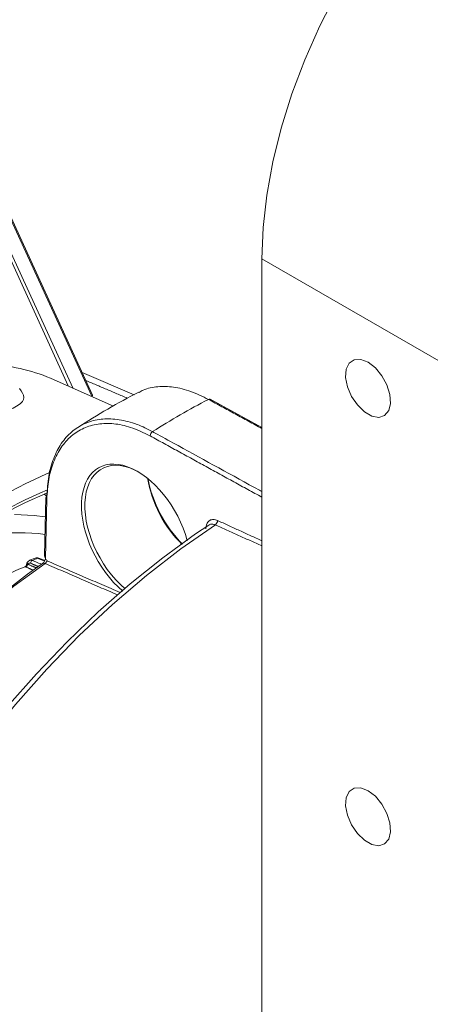
# Model space of a CAD drawing. Extents: x 8 to 113, y 2 to 87.
# Drawn here: x 14 to 16, y 71 to 75 of the extents above; entities that cross this region are included whole.
import ezdxf

# ---------------------------------------------------------------- set-up
doc = ezdxf.new("R2010")
doc.units = 0
doc.header["$MEASUREMENT"] = 0
doc.layers.add('OBJECT', color=7, linetype='CONTINUOUS')

msp = doc.modelspace()

# ---------------------------------------------------------------- linework, layer by layer
at = {"layer": 'OBJECT', "linetype": 'Continuous', "lineweight": 15}
for p, q in [((13.9655, 74.3666), (14.3841, 73.4536)), ((14.4636, 73.4188), (14.0157, 74.3956)), ((14.4661, 73.4236), (14.0183, 74.4004)), ((14.3654, 73.4619), (13.9529, 74.3617)), ((16.0547, 73.4803), (15.1708, 73.9906)), ((15.1708, 73.9906), (15.1708, 67.123)), ((14.6393, 73.4256), (14.4227, 73.5183)), ((14.5543, 73.3783), (14.307, 73.4877)), ((14.4632, 73.4186), (14.4636, 73.4188)), ((15.1708, 73.289), (14.9556, 73.4063)), ((14.2763, 73.0031), (14.265, 73.0122)), ((14.2719, 72.9972), (14.2665, 72.757)), ((14.2763, 72.991), (14.2708, 72.7438)), ((14.2285, 72.7455), (14.2044, 72.7365)), ((14.2677, 72.7349), (14.2432, 72.7449))]:
    msp.add_line(p, q, dxfattribs=at)
at = {"layer": 'OBJECT', "linetype": 'Continuous', "lineweight": 15, "flags": 128}
for points in [[(16.3644, 76.0579), (16.2542, 75.9885), (16.1451, 75.9079), (16.0377, 75.8168), (15.9332, 75.716), (15.8323, 75.6063), (15.736, 75.4888), (15.6451, 75.3643), (15.5603, 75.234), (15.4823, 75.099), (15.4119, 74.9604), (15.3496, 74.8194), (15.2959, 74.6772), (15.2514, 74.535), (15.2163, 74.3941), (15.1911, 74.2556), (15.1759, 74.1207), (15.1708, 73.9906)], [(15.6127, 73.5603), (15.5823, 73.572), (15.5552, 73.5707), (15.5343, 73.5566), (15.5219, 73.5311), (15.5194, 73.4971), (15.5269, 73.4582), (15.5438, 73.4186), (15.5681, 73.3827), (15.5973, 73.3543), (15.6281, 73.3365), (15.6573, 73.3312), (15.6817, 73.339), (15.6985, 73.3591), (15.7061, 73.3893), (15.7036, 73.4262), (15.6912, 73.466), (15.6703, 73.5043), (15.6431, 73.5369), (15.6127, 73.5603)], [(14.4636, 73.4188), (14.4648, 73.4199), (14.4656, 73.421), (14.4661, 73.4221), (14.4663, 73.423), (14.4661, 73.4236)], [(14.142, 72.927), (14.2232, 72.9233), (14.2701, 72.9167)], [(14.9509, 72.8833), (14.8947, 72.8459), (14.7583, 72.7471), (14.6233, 72.6391), (14.4905, 72.5224), (14.3604, 72.3973), (14.2335, 72.2646), (14.1102, 72.1246), (13.9911, 71.978), (13.8767, 71.8254), (13.7674, 71.6674), (13.6637, 71.5047), (13.566, 71.3379), (13.4747, 71.1677), (13.3902, 70.9948), (13.3128, 70.8199), (13.2428, 70.6438), (13.1806, 70.4671), (13.1263, 70.2906), (13.1079, 70.2226)], [(14.9775, 72.884), (14.8333, 72.784), (14.6905, 72.6735), (14.5496, 72.5529), (14.4114, 72.4229), (14.2764, 72.284), (14.1454, 72.1369), (14.0189, 71.9822), (13.8975, 71.8208), (13.7818, 71.6532), (13.6723, 71.4805), (13.5695, 71.3032), (13.4739, 71.1222), (13.3859, 70.9385), (13.306, 70.7528), (13.2345, 70.5659), (13.1717, 70.3789), (13.118, 70.1925)], [(14.2588, 72.7234), (14.1957, 72.6789), (14.0768, 72.5873), (13.9598, 72.4868), (13.8453, 72.3779), (13.7339, 72.2612), (13.6261, 72.1373), (13.5226, 72.0069), (13.4239, 71.8708), (13.3305, 71.7295), (13.2429, 71.584), (13.1616, 71.4349), (13.087, 71.283), (13.0196, 71.1292), (12.9595, 70.9743), (12.9298, 70.8889)], [(14.2691, 72.7233), (14.1395, 72.6288), (14.0117, 72.5236), (13.8864, 72.4082), (13.7646, 72.2833), (13.6468, 72.1499), (13.5339, 72.0086), (13.4267, 71.8605), (13.3257, 71.7064), (13.2316, 71.5473), (13.145, 71.3843), (13.0665, 71.2183), (12.9965, 71.0505), (12.9356, 70.8818)], [(15.6127, 71.7778), (15.5823, 71.7895), (15.5552, 71.7882), (15.5343, 71.7741), (15.5219, 71.7486), (15.5194, 71.7146), (15.5269, 71.6757), (15.5438, 71.6361), (15.5681, 71.6002), (15.5973, 71.5718), (15.6281, 71.554), (15.6573, 71.5487), (15.6817, 71.5565), (15.6985, 71.5766), (15.7061, 71.6068), (15.7036, 71.6437), (15.6912, 71.6835), (15.6703, 71.7218), (15.6431, 71.7544), (15.6127, 71.7778)]]:
    msp.add_lwpolyline(points, dxfattribs=at)
at = {"layer": 'OBJECT', "linetype": 'Continuous', "lineweight": 15}
for centre, radius, start, end in [((13.992, 72.7669), 0.7867, 66.3926, 85.7573), ((15.8712, 71.0418), 2.6834, 116.8515, 123.1256), ((16.3668, 70.6812), 3.0717, 117.4955, 122.4991), ((14.9526, 73.3997), 0.00732, 65.567, 122.2178), ((14.7293, 73.2531), 0.0228, 124.6077, 177.81), ((15.3082, 70.7727), 2.5422, 113.6664, 139.5836), ((15.1983, 73.1657), 0.5108, 189.7801, 225.2986), ((15.223, 73.18), 0.5365, 190.9781, 224.5394), ((15.2383, 70.8209), 2.4086, 113.4701, 139.3839), ((15.2085, 70.8415), 2.3662, 113.165, 139.2766), ((14.2791, 72.9962), 0.00726, 112.7855, 172.8551), ((14.279, 72.9976), 0.00706, 183.3478, 247.6621), ((14.9649, 72.9012), 0.0213, 306.1974, 2.7894), ((14.1655, 72.1385), 0.7128, 81.6947, 99.2729), ((14.211, 72.718), 0.0192, 108.6904, 179.8063), ((14.2047, 72.7156), 0.00949, 63.7256, 150.4075), ((14.2224, 72.724), 0.0135, 117.0699, 179.6107), ((14.6785, 71.535), 1.2869, 109.9278, 111.0508), ((14.2354, 72.7312), 0.0156, 60.2331, 116.7434), ((14.2339, 72.7334), 0.0129, 62.7387, 115.3251), ((14.2416, 72.7407), 0.00453, 69.1701, 112.6349), ((14.2419, 72.7464), 0.0285, 306.3941, 357.1558), ((14.2638, 72.7141), 0.0106, 59.8949, 118.4435), ((14.2571, 72.7416), 0.0219, 303.2741, 339.8942), ((14.4861, 72.8881), 0.2592, 213.8129, 216.466), ((14.7257, 71.3625), 1.451, 111.8105, 118.4503), ((14.1834, 72.7189), 0.00805, 286.8604, 356.3209), ((14.1825, 72.7214), 0.0124, 289.3937, 355.1738), ((14.1829, 72.7204), 0.0135, 297.5593, 359.5279)]:
    msp.add_arc(centre, radius, start, end, dxfattribs=at)
for centre, major_axis, ratio, start_param, end_param in [((14.648, 72.8392), (-0.1541, 0.2834), 0.590791, 4.330405, 8.431535), ((14.6551, 72.8431), (-0.1491, 0.2747), 0.591211, 5.505305, 8.440534)]:
    msp.add_ellipse(centre, major_axis=major_axis, ratio=ratio, start_param=start_param, end_param=end_param, dxfattribs=at)
for points in [[(14.6113, 73.411), (14.4379, 73.4852)], [(15.1708, 73.2848), (14.9487, 73.4059)], [(15.1708, 72.999), (14.7066, 73.2539)], [(14.9862, 72.9023), (15.1708, 72.8176)], [(15.1708, 72.7962), (14.9775, 72.884)], [(14.2406, 72.7106), (14.2089, 72.7241)], [(14.2671, 72.7337), (14.2399, 72.7448)], [(14.2777, 72.734), (14.5813, 72.6022)], [(14.1892, 72.7084), (14.1866, 72.7097)], [(14.2193, 72.6956), (14.1892, 72.7084)], [(14.1948, 72.7204), (14.1964, 72.7203)], [(14.1964, 72.7203), (14.2325, 72.7049)], [(14.5703, 72.5925), (14.2691, 72.7233)]]:
    msp.add_open_spline(points, degree=1, dxfattribs=at)
for points, knots in [([(14.1625, 73.451), (14.1718, 73.4384), (14.1904, 73.413), (14.1622, 73.3806), (14.1136, 73.3591), (14.0765, 73.3491), (14.0703, 73.3474)], [0, 0, 0, 0, 0.304165, 0.612213, 0.935018, 1, 1, 1, 1]), ([(14.9487, 73.4059), (14.9243, 73.4178), (14.8747, 73.4421), (14.8035, 73.4594), (14.737, 73.4608), (14.6887, 73.4522), (14.6658, 73.4381), (14.66, 73.4345)], [0, 0, 0, 0, 0.226865, 0.460313, 0.687171, 0.920592, 1, 1, 1, 1]), ([(14.2763, 73.0029), (14.2781, 73.031), (14.2817, 73.0881), (14.3028, 73.1617), (14.335, 73.2246), (14.3781, 73.2732), (14.4313, 73.3072), (14.492, 73.3249), (14.5597, 73.3263), (14.6144, 73.3147), (14.6669, 73.2967), (14.6952, 73.2825), (14.7164, 73.2718)], [0, 0, 0, 0, 0.10813, 0.219389, 0.327529, 0.43882, 0.546683, 0.657694, 0.765191, 0.875821, 0.906652, 1, 1, 1, 1]), ([(14.7066, 73.2539), (14.679, 73.2673), (14.6273, 73.2923), (14.554, 73.3068), (14.4881, 73.3059), (14.4285, 73.2884), (14.3766, 73.2556), (14.3343, 73.2078), (14.3026, 73.1468), (14.2818, 73.0745), (14.2781, 73.0189), (14.2763, 72.991)], [0, 0, 0, 0, 0.124081, 0.233148, 0.342216, 0.45166, 0.561106, 0.670836, 0.780567, 0.890283, 1, 1, 1, 1]), ([(14.7164, 73.2718), (14.7235, 73.2679), (14.7587, 73.2486), (14.9069, 73.1672), (15.0513, 73.0879), (15.1675, 73.0241), (15.1708, 73.0223)], [0, 0, 0, 0, 0.046585, 0.232923, 0.978278, 1, 1, 1, 1]), ([(14.938, 72.8675), (14.9382, 72.8697), (14.9386, 72.8788), (14.9429, 72.8924), (14.9537, 72.9037), (14.9686, 72.9079), (14.9803, 72.9041), (14.9862, 72.9023)], [0, 0, 0, 0, 0.074961, 0.307217, 0.538491, 0.769236, 1, 1, 1, 1]), ([(14.9775, 72.884), (14.9728, 72.8854), (14.9636, 72.8882), (14.9544, 72.8869), (14.9512, 72.8835), (14.951, 72.8832)], [0, 0, 0, 0, 0.477316, 0.954875, 1, 1, 1, 1]), ([(14.2048, 72.7362), (14.2062, 72.7368), (14.2097, 72.7382), (14.2138, 72.7368), (14.2162, 72.736)], [0, 0, 0, 0, 0.403629, 1, 1, 1, 1]), ([(14.2162, 72.736), (14.2209, 72.734), (14.2335, 72.7287), (14.2461, 72.7233), (14.2539, 72.72)], [0, 0, 0, 0, 0.376157, 1, 1, 1, 1]), ([(14.2666, 72.757), (14.2667, 72.7548), (14.2669, 72.7502), (14.2694, 72.746), (14.2708, 72.7438)], [0, 0, 0, 0, 0.477334, 1, 1, 1, 1]), ([(14.1866, 72.7097), (14.1865, 72.7097), (14.186, 72.7102), (14.1855, 72.7107), (14.1855, 72.711), (14.186, 72.7111), (14.1863, 72.7111), (14.1866, 72.7112)], [0, 0, 0, 0, 0.044972, 0.314009, 0.658354, 0.665827, 1, 1, 1, 1]), ([(14.1916, 72.7183), (14.1917, 72.7187), (14.1918, 72.7195), (14.1928, 72.7203), (14.194, 72.7205), (14.1947, 72.7204), (14.1948, 72.7204)], [0, 0, 0, 0, 0.306762, 0.651134, 0.948343, 1, 1, 1, 1])]:
    msp.add_open_spline(points, degree=3, knots=knots, dxfattribs=at)

doc.saveas('drawing.dxf')
